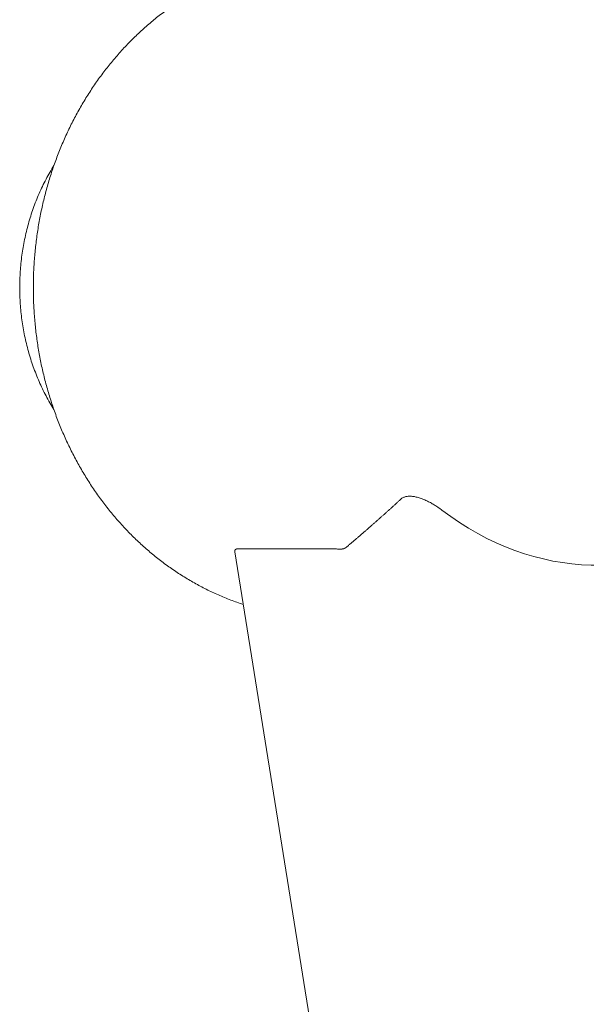
# Model space of a CAD drawing. Units: millimetres. Extents: x -980 to 1342, y -164 to 2694.
# Drawn here: x 1178 to 1197, y 1470 to 1504 of the extents above; entities that cross this region are included whole.
import ezdxf

# ---------------------------------------------------------------- set-up
doc = ezdxf.new("R2010")
doc.units = ezdxf.units.MM
doc.layers.add('Visible Edges(Audipack-ISO)', color=7, linetype='Continuous', lineweight=18)

# ---------------------------------------------------------------- blocks, each defined once
blk = doc.blocks.new('Sheet_VIEW2')
at = {"layer": 'Visible Edges(Audipack-ISO)'}
blk.add_line((182.198, 681.421), (173.145, 737.856), dxfattribs=at)
blk.add_ellipse((184.647, 747.658), major_axis=(-3.422, 9.854), ratio=0.836272, start_param=2.239791, end_param=3.438264, dxfattribs=at)
for points, knots in [([(173.436, 736.038), (173.291, 736.088), (173.001, 736.187), (172.575, 736.364), (172.157, 736.56), (171.747, 736.778), (171.347, 737.017), (170.957, 737.275), (170.578, 737.553), (170.211, 737.849), (169.857, 738.164), (169.516, 738.496), (169.188, 738.845), (168.876, 739.209), (168.578, 739.589), (168.295, 739.983), (168.029, 740.391), (167.779, 740.811), (167.546, 741.243), (167.33, 741.687), (167.132, 742.14), (166.952, 742.603), (166.79, 743.074), (166.646, 743.552), (166.522, 744.037), (166.416, 744.528), (166.33, 745.023), (166.263, 745.523), (166.216, 746.024), (166.187, 746.528), (166.179, 747.033), (166.19, 747.537), (166.221, 748.041), (166.271, 748.542), (166.341, 749.041), (166.429, 749.536), (166.537, 750.026), (166.664, 750.51), (166.81, 750.988), (166.974, 751.457), (167.157, 751.919), (167.357, 752.371), (167.576, 752.813), (167.811, 753.244), (168.063, 753.662), (168.331, 754.068), (168.616, 754.461), (168.916, 754.838), (169.231, 755.201), (169.56, 755.547), (169.903, 755.877), (170.259, 756.19), (170.627, 756.484), (171.007, 756.759), (171.399, 757.015), (171.8, 757.25), (172.211, 757.466), (172.631, 757.66), (173.058, 757.832), (173.492, 757.983), (173.933, 758.11), (174.378, 758.215), (174.827, 758.297), (175.279, 758.356), (175.733, 758.393), (176.037, 758.397), (176.189, 758.399)], [0, 0, 0, 0, 0.459426, 0.92016, 1.382379, 1.846248, 2.311899, 2.779441, 3.248959, 3.72053, 4.194208, 4.670058, 5.148127, 5.628428, 6.11095, 6.595664, 7.082525, 7.571471, 8.062434, 8.555332, 9.050057, 9.546485, 10.044483, 10.543906, 11.0446, 11.546398, 12.04913, 12.552616, 13.056667, 13.561089, 14.065691, 14.570284, 15.074666, 15.57865, 16.082047, 16.584669, 17.086333, 17.586865, 18.086111, 18.583909, 19.080118, 19.574611, 20.067263, 20.557969, 21.046638, 21.53321, 22.017634, 22.499866, 22.979882, 23.45767, 23.933239, 24.406626, 24.877897, 25.34714, 25.814428, 26.279852, 26.743517, 27.205546, 27.666088, 28.125319, 28.583432, 29.040579, 29.49694, 29.952701, 30.408056, 30.863213, 30.863213, 30.863213, 30.863213]), ([(166.892, 742.78), (166.799, 742.936), (166.612, 743.251), (166.377, 743.748), (166.173, 744.261), (166.005, 744.791), (165.874, 745.332), (165.78, 745.883), (165.724, 746.44), (165.705, 746.999), (165.724, 747.559), (165.78, 748.116), (165.874, 748.667), (166.005, 749.208), (166.173, 749.738), (166.376, 750.251), (166.612, 750.748), (166.799, 751.063), (166.892, 751.219)], [0, 0, 0, 0, 0.546465, 1.096, 1.648335, 2.203105, 2.759892, 3.318248, 3.877675, 4.437638, 4.997601, 5.557027, 6.115386, 6.672171, 7.226936, 7.779271, 8.328812, 8.875282, 8.875282, 8.875282, 8.875282]), ([(178.89, 739.684), (178.901, 739.694), (178.924, 739.713), (178.964, 739.736), (179.008, 739.756), (179.056, 739.77), (179.109, 739.779), (179.165, 739.784), (179.225, 739.784), (179.288, 739.779), (179.352, 739.77), (179.419, 739.756), (179.485, 739.738), (179.552, 739.717), (179.617, 739.694), (179.682, 739.668), (179.747, 739.64), (179.811, 739.61), (179.876, 739.577), (179.941, 739.542), (180.005, 739.505), (180.068, 739.467), (180.13, 739.427), (180.19, 739.386), (180.248, 739.345), (180.286, 739.316), (180.305, 739.302)], [0, 0, 0, 0, 0.044529, 0.090362, 0.137925, 0.187963, 0.241355, 0.298077, 0.35798, 0.420846, 0.486393, 0.55412, 0.623335, 0.69328, 0.763144, 0.832322, 0.90259, 0.974251, 1.046979, 1.120436, 1.194283, 1.268172, 1.341756, 1.414696, 1.486671, 1.557355, 1.557355, 1.557355, 1.557355]), ([(177.004, 738.021), (177.034, 738.046), (177.092, 738.095), (177.178, 738.169), (177.264, 738.242), (177.349, 738.315), (177.433, 738.387), (177.517, 738.459), (177.599, 738.53), (177.681, 738.601), (177.762, 738.672), (177.842, 738.742), (177.922, 738.812), (178.001, 738.881), (178.079, 738.95), (178.156, 739.019), (178.232, 739.087), (178.308, 739.155), (178.383, 739.222), (178.458, 739.289), (178.531, 739.356), (178.604, 739.422), (178.677, 739.488), (178.748, 739.554), (178.819, 739.619), (178.866, 739.662), (178.89, 739.684)], [0, 0, 0, 0, 0.114659, 0.228384, 0.341185, 0.453074, 0.56406, 0.674155, 0.783367, 0.891707, 0.999184, 1.105808, 1.211588, 1.316534, 1.420655, 1.523959, 1.626455, 1.728153, 1.829062, 1.929189, 2.028542, 2.127131, 2.224964, 2.322048, 2.41839, 2.514002, 2.514002, 2.514002, 2.514002]), ([(173.145, 737.856), (173.145, 737.859), (173.144, 737.865), (173.143, 737.873), (173.143, 737.881), (173.144, 737.889), (173.145, 737.897), (173.147, 737.904), (173.149, 737.911), (173.152, 737.917), (173.156, 737.923), (173.16, 737.929), (173.165, 737.934), (173.17, 737.939), (173.176, 737.943), (173.183, 737.947), (173.19, 737.951), (173.197, 737.954), (173.205, 737.957), (173.214, 737.959), (173.223, 737.961), (173.232, 737.963), (173.242, 737.964), (173.252, 737.965), (173.263, 737.966), (173.27, 737.966), (173.274, 737.966)], [0, 0, 0, 0, 0.0087852, 0.0172336, 0.0253636, 0.0331975, 0.0407684, 0.0481143, 0.0552855, 0.0623393, 0.0693401, 0.0763566, 0.0834513, 0.0906821, 0.0980965, 0.1057369, 0.1136395, 0.1218313, 0.1303334, 0.1391635, 0.1483326, 0.1578502, 0.1677206, 0.1779456, 0.1885254, 0.1994591, 0.1994591, 0.1994591, 0.1994591]), ([(173.274, 737.966), (173.323, 737.966), (173.422, 737.966), (173.571, 737.965), (173.72, 737.965), (173.869, 737.964), (174.018, 737.964), (174.166, 737.964), (174.315, 737.963), (174.464, 737.963), (174.613, 737.962), (174.762, 737.962), (174.911, 737.961), (175.059, 737.961), (175.208, 737.961), (175.357, 737.96), (175.506, 737.96), (175.655, 737.959), (175.804, 737.959), (175.953, 737.959), (176.102, 737.958), (176.251, 737.958), (176.399, 737.957), (176.548, 737.957), (176.697, 737.957), (176.797, 737.956), (176.846, 737.956)], [0, 0, 0, 0, 0.148783, 0.297573, 0.446369, 0.595173, 0.743983, 0.8928, 1.041623, 1.190454, 1.33929, 1.488134, 1.636984, 1.785841, 1.934705, 2.083576, 2.232452, 2.381336, 2.530227, 2.679125, 2.828028, 2.976939, 3.125856, 3.27478, 3.423711, 3.572648, 3.572648, 3.572648, 3.572648]), ([(177.004, 738.021), (177.002, 738.02), (176.998, 738.016), (176.992, 738.011), (176.986, 738.007), (176.979, 738.002), (176.973, 737.998), (176.966, 737.994), (176.96, 737.99), (176.953, 737.986), (176.947, 737.983), (176.94, 737.98), (176.933, 737.977), (176.926, 737.974), (176.92, 737.971), (176.913, 737.968), (176.906, 737.966), (176.899, 737.964), (176.892, 737.962), (176.886, 737.961), (176.879, 737.959), (176.872, 737.958), (176.866, 737.957), (176.859, 737.957), (176.853, 737.956), (176.848, 737.956), (176.846, 737.956)], [0, 0, 0, 0, 0.0078514, 0.0156788, 0.0234801, 0.0312479, 0.0389809, 0.0466729, 0.0543205, 0.0619199, 0.0694665, 0.076956, 0.0843854, 0.0917504, 0.0990484, 0.106275, 0.1134282, 0.1205039, 0.1275019, 0.1344187, 0.1412529, 0.1480053, 0.1546724, 0.1612573, 0.16776, 0.1741809, 0.1741809, 0.1741809, 0.1741809])]:
    blk.add_open_spline(points, degree=3, knots=knots, dxfattribs=at)

msp = doc.modelspace()

# ---------------------------------------------------------------- block references
msp.add_blockref('Sheet_VIEW2', (1011.97, 748.192))

doc.saveas('drawing.dxf')
